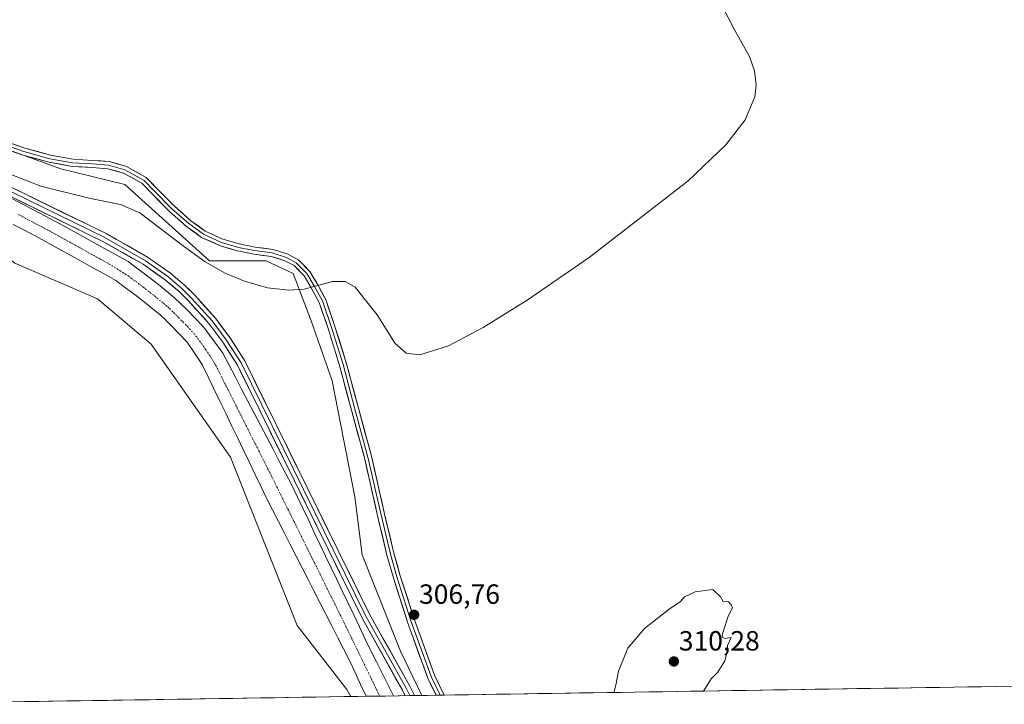
# Model space of a CAD drawing. Units: metres. Extents: x 608412 to 611892, y 4666810 to 4669177.
# Drawn here: x 610123 to 610478, y 4666836 to 4667082 of the extents above; entities that cross this region are included whole.
import ezdxf
from ezdxf.enums import TextEntityAlignment as Align

# ---------------------------------------------------------------- set-up
doc = ezdxf.new("R2010")
doc.units = ezdxf.units.M
doc.header["$MEASUREMENT"] = 0
doc.linetypes.add('TRAZO_Y_PUNTO', pattern=[1, 0.5, -0.25, 0, -0.25])
for name, color, linetype, lineweight in [('Carátula', 7, 'Continuous', 5), ('Corriente artificial Cxs', 5, 'Continuous', 13), ('Corriente artificial eje', 142, 'TRAZO_Y_PUNTO', 0), ('Corriente artificial superficial', 5, 'Continuous', 13), ('Cultivos herbáceos CxS', 92, 'Continuous', 0), ('Curva de nivel normal', 36, 'Continuous', 0), ('Layer 0', 7, 'Continuous', 0), ('Municipio CxS', 142, 'Continuous', 0), ('Punto de cota en terreno', 7, 'Continuous', 0), ('Rótulo de punto de cota en terreno', 19, 'Continuous', 0), ('Suelo desnudo CxS', 43, 'Continuous', 0)]:
    doc.layers.add(name, color=color, linetype=linetype, lineweight=lineweight)
doc.styles.add('Arial', font='txt', dxfattribs={"height": 0.2})

# ---------------------------------------------------------------- blocks, each defined once
blk = doc.blocks.new('*U150')
at = {"layer": 'Cultivos herbáceos CxS', "color": 92, "linetype": 'Continuous', "lineweight": 0}
blk.add_polyline3d([(610896.11, 4666848.57, 299.47), (610268.25, 4666838.77, 307.27), (610268.25, 4666838.77, 307.27), (610260.6, 4666854.69, 306.89), (610246.78, 4666889.43, 306.2), (610244.09, 4666910.31, 305.84), (610235.95, 4666952.04, 305.42), (610228.45, 4666973.67, 305.07), (610221.86, 4666990.72, 305.01), (610219.62, 4666991.77, 305.19), (610212.17, 4666995.24, 305.55), (610191.82, 4666995.24, 304.85), (610161.3, 4667022.73, 305.38), (610138.28, 4667028.39, 304.92), (610079.27, 4667049.76, 305.11), (610044.68, 4667058.92, 305.31), (610002.73, 4667063.13, 305.07), (609972.79, 4667066.18, 304.65), (609953.38, 4667068.02, 304.69), (609930.26, 4667071.72, 304.49), (609910.85, 4667081.9, 304.08), (609862.77, 4667111.49, 304.53), (609762.92, 4667182.7, 304)], dxfattribs=at)
blk = doc.blocks.new('*U166')
at = {"layer": 'Municipio CxS', "color": 142, "linetype": 'Continuous', "lineweight": 0}
blk.add_polyline3d([(610479.7404, 4666842.0734, 305.8719), (610474.749, 4666841.9954, 306.1186), (610469.7575, 4666841.9175, 306.3636), (610464.7661, 4666841.8396, 306.5895), (610459.7746, 4666841.7616, 306.8052), (610454.7832, 4666841.6837, 307.017), (610449.7917, 4666841.6057, 307.2071), (610444.8003, 4666841.5278, 307.3824), (610439.8088, 4666841.4499, 307.5748), (610434.8174, 4666841.3719, 307.7481), (610429.8259, 4666841.294, 307.9535), (610424.8345, 4666841.2161, 308.1674), (610419.843, 4666841.1381, 308.3641), (610414.8516, 4666841.0602, 308.5685), (610409.8601, 4666840.9822, 308.7583), (610404.8687, 4666840.9043, 308.9282), (610399.8772, 4666840.8264, 309.1128), (610394.8858, 4666840.7484, 309.2965), (610389.8944, 4666840.6705, 309.4664), (610384.9029, 4666840.5925, 309.6203), (610379.9115, 4666840.5146, 309.743), (610374.92, 4666840.4367, 309.8345), (610369.9286, 4666840.3587, 309.9417), (610364.9371, 4666840.2808, 310.0783), (610359.9457, 4666840.2029, 310.1668), (610354.9542, 4666840.1249, 310.1821), (610349.9628, 4666840.047, 310.1971), (610344.9713, 4666839.969, 310.179), (610339.9799, 4666839.8911, 310.054), (610334.9884, 4666839.8132, 309.8567), (610329.997, 4666839.7352, 309.7044), (610325.0055, 4666839.6573, 309.5843), (610320.0141, 4666839.5793, 309.447), (610315.0226, 4666839.5014, 309.2942), (610310.0312, 4666839.4235, 309.1023), (610305.0398, 4666839.3455, 308.8579), (610300.0483, 4666839.2676, 308.5862), (610295.0569, 4666839.1897, 308.2588), (610290.0654, 4666839.1117, 307.9212), (610285.074, 4666839.0338, 307.6523), (610280.0825, 4666838.9558, 307.5283), (610275.0911, 4666838.8779, 307.3852), (610270.0996, 4666838.8, 307.1324), (610265.1082, 4666838.722, 307.0678), (610260.1167, 4666838.6441, 306.5323), (610255.1253, 4666838.5661, 305.664), (610250.1338, 4666838.4882, 306.0437), (610245.1424, 4666838.4103, 306.8709), (610240.1509, 4666838.3323, 306.6335), (610235.1595, 4666838.2544, 306.6448), (610230.168, 4666838.1765, 306.6311), (610225.1766, 4666838.0985, 306.6138), (610220.1851, 4666838.0206, 306.6229), (610215.1937, 4666837.9426, 306.6703), (610210.2023, 4666837.8647, 306.7427), (610205.2108, 4666837.7868, 306.8164), (610200.2194, 4666837.7088, 306.8925), (610195.2279, 4666837.6309, 306.9904), (610190.2365, 4666837.5529, 307.0791), (610185.245, 4666837.475, 307.1704), (610180.2536, 4666837.3971, 307.2882), (610175.2621, 4666837.3191, 307.3959), (610170.2707, 4666837.2412, 307.529), (610165.2792, 4666837.1632, 307.6616), (610160.2878, 4666837.0853, 307.8075), (610155.2963, 4666837.0074, 307.9488), (610150.3049, 4666836.9294, 308.1152), (610145.3134, 4666836.8515, 308.3122), (610140.322, 4666836.7736, 308.4497), (610135.3305, 4666836.6956, 308.5453), (610130.3391, 4666836.6177, 308.6611), (610125.3476, 4666836.5397, 308.8012), (610120.3562, 4666836.4618, 308.9604)], dxfattribs=at)
blk = doc.blocks.new('*U167')
at = {"layer": 'Curva de nivel normal', "color": 36, "linetype": 'Continuous', "lineweight": 0}
blk.add_polyline3d([(610376.39, 4667087.09, 305), (610380.69, 4667078.69, 305), (610386.2, 4667068.93, 305), (610388.04, 4667063.75, 305), (610388.62, 4667058.66, 305), (610388.1, 4667054.36, 305), (610384.62, 4667046.08, 305), (610377.67, 4667037.01, 305), (610364.16, 4667024.15, 305), (610328.5, 4666996.52, 305), (610306.22, 4666981.18, 305), (610290.3, 4666971.29, 305), (610277.8, 4666964.73, 305), (610267.48, 4666961.47, 305), (610262.56, 4666962.07, 305), (610258.63, 4666965.48, 305), (610252.19, 4666975.8, 305), (610244.2, 4666985.79, 305), (610240.68, 4666987.82, 305), (610236.13, 4666987.83, 305), (610225.86, 4666985.12, 305), (610220.3, 4666984.72, 305), (610212.65, 4666985.58, 305), (610204.36, 4666987.91, 305), (610197.37, 4666990.85, 305), (610190.23, 4666994.88, 305), (610181.43, 4667001.26, 305), (610166.66, 4667012.56, 305), (610159.79, 4667015.54, 305), (610148.88, 4667017.75, 305), (610131.08, 4667022.22, 305), (610106.29, 4667031.82, 305)], dxfattribs=at)
blk = doc.blocks.new('5PATER')
at = {"layer": 'Carátula', "linetype": 'Continuous', "lineweight": 5}
h = blk.add_hatch(color=250, dxfattribs=at)
edge = h.paths.add_edge_path()
edge.add_ellipse((0, 0.01), major_axis=(-1.33, -1.34), ratio=0.999422, start_angle=0, end_angle=360)

msp = doc.modelspace()

# ---------------------------------------------------------------- linework, layer by layer
at = {"layer": 'Corriente artificial Cxs', "color": 5, "linetype": 'Continuous', "lineweight": 13}
msp.add_polyline3d([(610120.87, 4667017.66, 306.29), (610124.75, 4667015.61, 306.08), (610128.63, 4667013.57, 306.03), (610132.5, 4667011.52, 306.17), (610136.38, 4667009.47, 305.96), (610140.73, 4667007.06, 306.27), (610145.09, 4667004.65, 305.98), (610149.44, 4667002.24, 306.07), (610153.79, 4666999.83, 305.99), (610158.15, 4666997.42, 305.95), (610162.5, 4666995.01, 305.99), (610166.14, 4666992.25, 305.82), (610169.78, 4666989.48, 305.92), (610173.42, 4666986.72, 306.05), (610176.32, 4666984.35, 306.04), (610179.21, 4666981.97, 306.09), (610181.44, 4666979.86, 305.96), (610183.66, 4666977.75, 306.01), (610186.84, 4666974.4, 306.01), (610190.01, 4666971.05, 306.11), (610192.2, 4666968.03, 305.97), (610194.4, 4666965, 306.05), (610196.59, 4666961.98, 306.01), (610198.85, 4666957.66, 306.13), (610201.1, 4666953.34, 305.81), (610203.36, 4666949.02, 306.09), (610205.62, 4666944.7, 306.05), (610207.88, 4666940.38, 306.09), (610210.13, 4666936.05, 306.06), (610212.39, 4666931.73, 305.97), (610214.65, 4666927.41, 306.08), (610216.91, 4666923.09, 306), (610219.16, 4666918.77, 306.26), (610221.42, 4666914.45, 306.03), (610223.45, 4666910.21, 306.08), (610225.47, 4666905.96, 306), (610227.5, 4666901.72, 305.97), (610229.53, 4666897.47, 306.14), (610231.56, 4666893.23, 305.97), (610233.58, 4666888.98, 306.09), (610235.61, 4666884.74, 305.97), (610237.64, 4666880.49, 305.97), (610239.66, 4666876.25, 306.06), (610241.69, 4666872, 305.89), (610243.72, 4666867.76, 306.13), (610245.75, 4666863.51, 305.72), (610247.77, 4666859.27, 305.99), (610249.8, 4666855.02, 305.9), (610251.86, 4666850.92, 305.81), (610253.91, 4666846.82, 306.14), (610255.97, 4666842.71, 305.94), (610258.03, 4666838.61, 306.02), (610258.03, 4666838.61, 306.02), (610253.1, 4666838.53, 305.68), (610248.17, 4666838.46, 306.54), (610248.17, 4666838.46, 306.54), (610246.18, 4666842.76, 306.77), (610244.19, 4666847.07, 306.9), (610242.2, 4666851.37, 307.65), (610240.07, 4666855.54, 307.36), (610237.93, 4666859.72, 307.06), (610235.8, 4666863.89, 306.86), (610233.67, 4666868.06, 306.66), (610231.54, 4666872.23, 306.59), (610229.4, 4666876.41, 306.36), (610227.27, 4666880.58, 306.15), (610225.14, 4666884.75, 306.11), (610223, 4666888.93, 306.67), (610220.87, 4666893.1, 306.4), (610218.74, 4666897.27, 306.66), (610216.61, 4666901.44, 306.67), (610214.47, 4666905.62, 306.31), (610212.34, 4666909.79, 306.38), (610210.24, 4666914.17, 306.39), (610208.13, 4666918.54, 306.56), (610206.03, 4666922.92, 306.64), (610203.92, 4666927.29, 306.17), (610201.82, 4666931.67, 306.03), (610199.71, 4666936.04, 306.1), (610197.61, 4666940.42, 306.31), (610195.5, 4666944.79, 306.11), (610193.4, 4666949.17, 306.16), (610191.29, 4666953.54, 306.48), (610189.19, 4666957.92, 306.42), (610186.45, 4666961.95, 306.11), (610183.7, 4666965.97, 306.27), (610180.83, 4666969.01, 306.56), (610177.95, 4666972.05, 306.24), (610175.91, 4666973.99, 306.02), (610173.87, 4666975.92, 306.02), (610171.15, 4666978.16, 305.94), (610168.42, 4666980.39, 305.85), (610164.97, 4666983, 305.79), (610161.53, 4666985.62, 305.85), (610158.08, 4666988.23, 305.97), (610153.82, 4666990.59, 306.17), (610149.57, 4666992.94, 305.92), (610145.31, 4666995.3, 305.94), (610141.05, 4666997.66, 305.89), (610136.8, 4667000.01, 306.07), (610132.54, 4667002.37, 305.99), (610128.72, 4667004.39, 305.87), (610124.91, 4667006.41, 305.94), (610121.09, 4667008.42, 305.89)], dxfattribs=at)
at = {"layer": 'Corriente artificial eje', "color": 142, "linetype": 'TRAZO_Y_PUNTO', "lineweight": 0}
msp.add_polyline3d([(610122.98, 4667011.95, 305.78), (610126.63, 4667010.03, 305.77), (610130.27, 4667008.11, 305.75), (610133.92, 4667006.19, 305.78), (610137.7, 4667004.1, 305.8), (610141.47, 4667002.01, 305.74), (610145.24, 4666999.92, 305.75), (610149.02, 4666997.83, 305.79), (610152.79, 4666995.74, 305.79), (610156.56, 4666993.65, 305.74), (610159.56, 4666991.74, 305.79), (610162.56, 4666989.82, 305.79), (610165.2, 4666987.85, 305.8), (610167.84, 4666985.88, 305.8), (610170.39, 4666983.89, 305.84), (610172.94, 4666981.89, 305.91), (610175.17, 4666980, 305.95), (610177.4, 4666978.11, 305.95), (610180.65, 4666974.86, 306.1), (610183.91, 4666971.61, 306.18), (610186.92, 4666968.18, 305.99), (610188.86, 4666965.58, 305.85), (610190.39, 4666963.36, 305.81), (610191.92, 4666961.14, 305.89), (610194.03, 4666957.65, 306.01), (610196.24, 4666953.25, 306.18), (610198.45, 4666948.86, 306.05), (610200.67, 4666944.47, 305.99), (610202.88, 4666940.08, 305.91), (610205.09, 4666935.69, 305.89), (610207.31, 4666931.29, 305.94), (610209.52, 4666926.9, 306.08), (610211.73, 4666922.51, 306.04), (610213.95, 4666918.12, 306.06), (610216.02, 4666913.93, 306.03), (610218.09, 4666909.74, 305.96), (610220.17, 4666905.54, 305.92), (610222.24, 4666901.35, 305.92), (610224.31, 4666897.16, 305.94), (610226.39, 4666892.97, 305.84), (610228.46, 4666888.78, 305.73), (610230.53, 4666884.59, 305.77), (610232.6, 4666880.4, 305.78), (610234.68, 4666876.21, 305.9), (610236.75, 4666872.02, 305.86), (610238.82, 4666867.83, 305.96), (610240.9, 4666863.64, 305.86), (610242.97, 4666859.45, 305.98), (610244.98, 4666855.26, 306.26), (610247, 4666851.08, 305.93), (610249.01, 4666846.9, 306.04), (610251.03, 4666842.72, 305.83), (610253.04, 4666838.53, 305.68)], dxfattribs=at)
at = {"layer": 'Corriente artificial superficial', "color": 5, "linetype": 'Continuous', "lineweight": 13}
for points in [[(610120.87, 4667017.66, 306.29), (610124.75, 4667015.61, 306.08), (610128.63, 4667013.57, 306.03), (610132.5, 4667011.52, 306.17), (610136.38, 4667009.47, 305.96), (610140.73, 4667007.06, 306.27), (610145.09, 4667004.65, 305.98), (610149.44, 4667002.24, 306.07), (610153.79, 4666999.83, 305.99), (610158.15, 4666997.42, 305.95), (610162.5, 4666995.01, 305.99), (610166.14, 4666992.25, 305.82), (610169.78, 4666989.48, 305.92), (610173.42, 4666986.72, 306.05), (610176.32, 4666984.35, 306.04), (610179.21, 4666981.97, 306.09), (610181.44, 4666979.86, 305.96), (610183.66, 4666977.75, 306.01), (610186.84, 4666974.4, 306.01), (610190.01, 4666971.05, 306.11), (610192.2, 4666968.03, 305.97), (610194.4, 4666965, 306.05), (610196.59, 4666961.98, 306.01), (610198.85, 4666957.66, 306.13), (610201.1, 4666953.34, 305.81), (610203.36, 4666949.02, 306.09), (610205.62, 4666944.7, 306.05), (610207.88, 4666940.38, 306.09), (610210.13, 4666936.05, 306.06), (610212.39, 4666931.73, 305.97), (610214.65, 4666927.41, 306.08), (610216.91, 4666923.09, 306), (610219.16, 4666918.77, 306.26), (610221.42, 4666914.45, 306.03), (610223.45, 4666910.21, 306.08), (610225.47, 4666905.96, 306), (610227.5, 4666901.72, 305.97), (610229.53, 4666897.47, 306.14), (610231.56, 4666893.23, 305.97), (610233.58, 4666888.98, 306.09), (610235.61, 4666884.74, 305.97), (610237.64, 4666880.49, 305.97), (610239.66, 4666876.25, 306.06), (610241.69, 4666872, 305.89), (610243.72, 4666867.76, 306.13), (610245.75, 4666863.51, 305.72), (610247.77, 4666859.27, 305.99), (610249.8, 4666855.02, 305.9), (610251.86, 4666850.92, 305.81), (610253.91, 4666846.82, 306.14), (610255.97, 4666842.71, 305.94), (610258.03, 4666838.61, 306.02)], [(610248.17, 4666838.46, 306.54), (610248.17, 4666838.46, 306.54), (610246.18, 4666842.76, 306.77), (610244.19, 4666847.07, 306.9), (610242.2, 4666851.37, 307.65), (610240.07, 4666855.54, 307.36), (610237.93, 4666859.72, 307.06), (610235.8, 4666863.89, 306.86), (610233.67, 4666868.06, 306.66), (610231.54, 4666872.23, 306.59), (610229.4, 4666876.41, 306.36), (610227.27, 4666880.58, 306.15), (610225.14, 4666884.75, 306.11), (610223, 4666888.93, 306.67), (610220.87, 4666893.1, 306.4), (610218.74, 4666897.27, 306.66), (610216.61, 4666901.44, 306.67), (610214.47, 4666905.62, 306.31), (610212.34, 4666909.79, 306.38), (610210.24, 4666914.17, 306.39), (610208.13, 4666918.54, 306.56), (610206.03, 4666922.92, 306.64), (610203.92, 4666927.29, 306.17), (610201.82, 4666931.67, 306.03), (610199.71, 4666936.04, 306.1), (610197.61, 4666940.42, 306.31), (610195.5, 4666944.79, 306.11), (610193.4, 4666949.17, 306.16), (610191.29, 4666953.54, 306.48), (610189.19, 4666957.92, 306.42), (610186.45, 4666961.95, 306.11), (610183.7, 4666965.97, 306.27), (610180.83, 4666969.01, 306.56), (610177.95, 4666972.05, 306.24), (610175.91, 4666973.99, 306.02), (610173.87, 4666975.92, 306.02), (610171.15, 4666978.16, 305.94), (610168.42, 4666980.39, 305.85), (610164.97, 4666983, 305.79), (610161.53, 4666985.62, 305.85), (610158.08, 4666988.23, 305.97), (610153.82, 4666990.59, 306.17), (610149.57, 4666992.94, 305.92), (610145.31, 4666995.3, 305.94), (610141.05, 4666997.66, 305.89), (610136.8, 4667000.01, 306.07), (610132.54, 4667002.37, 305.99), (610128.72, 4667004.39, 305.87), (610124.91, 4667006.41, 305.94), (610121.09, 4667008.42, 305.89)], [(610253.04, 4666838.53, 305.69), (610248.17, 4666838.46, 306.54)], [(610258.03, 4666838.61, 306.02), (610253.1, 4666838.53, 305.68), (610253.04, 4666838.53, 305.69)]]:
    msp.add_polyline3d(points, dxfattribs=at)
at = {"layer": 'Cultivos herbáceos CxS', "color": 92, "linetype": 'Continuous', "lineweight": 0}
for points in [[(609762.92, 4667182.7, 304), (609862.77, 4667111.49, 304.53), (609910.85, 4667081.9, 304.08), (609930.26, 4667071.72, 304.49), (609953.38, 4667068.02, 304.69), (609972.79, 4667066.18, 304.65), (610002.73, 4667063.13, 305.07), (610044.68, 4667058.92, 305.31), (610079.27, 4667049.76, 305.11), (610138.28, 4667028.39, 304.92), (610161.3, 4667022.73, 305.38), (610191.82, 4666995.24, 304.85), (610212.17, 4666995.24, 305.55), (610219.62, 4666991.77, 305.19), (610221.86, 4666990.72, 305.01), (610228.45, 4666973.67, 305.07), (610235.95, 4666952.04, 305.42), (610244.09, 4666910.31, 305.84), (610246.78, 4666889.43, 306.2), (610260.6, 4666854.69, 306.89), (610268.25, 4666838.77, 307.27)], [(609946.06, 4667041.08, 306.88), (609966.34, 4667038.57, 305.93), (610005, 4667033.48, 305.9), (610025.35, 4667031.44, 305.89), (610053.84, 4667027.37, 305.88), (610067.06, 4667025.33, 306.01), (610091.48, 4667012.1, 306.02), (610111.15, 4667002.47, 305.97), (610121.73, 4666994.44, 306), (610151.51, 4666981.56, 305.73), (610170.84, 4666965.28, 305.76), (610199.32, 4666924.56, 306.44), (610223.36, 4666863.93, 306.49), (610241.2, 4666840.86, 306.95), (610242.69, 4666838.37, 306.9)], [(610121.73, 4666994.44, 306), (610151.51, 4666981.56, 305.73), (610170.84, 4666965.28, 305.76), (610199.32, 4666924.56, 306.44), (610223.36, 4666863.93, 306.49), (610241.2, 4666840.86, 306.95), (610242.69, 4666838.37, 306.9), (610063.75, 4666835.58, 310.71)], [(610896.11, 4666848.57, 299.47), (610268.25, 4666838.77, 307.27)], [(610242.69, 4666838.37, 306.9), (610063.75, 4666835.58, 310.71)]]:
    msp.add_polyline3d(points, dxfattribs=at)
at = {"layer": 'Curva de nivel normal', "color": 36, "linetype": 'Continuous', "lineweight": 0}
msp.add_polyline3d([(610369.7, 4666840.36, 310), (610372.42, 4666844.76, 310), (610374.84, 4666847.17, 310), (610377.33, 4666851.18, 310), (610378.05, 4666854.05, 310), (610378.31, 4666856.76, 310), (610379.58, 4666859.58, 310), (610377.47, 4666859.32, 310), (610376.43, 4666859.81, 310), (610376.46, 4666860.98, 310), (610378.5, 4666867.35, 310), (610380.12, 4666870.3, 310), (610379.59, 4666871.44, 310), (610378.63, 4666872.48, 310), (610376.78, 4666872.63, 310), (610375.75, 4666874.27, 310), (610373.04, 4666876.89, 310), (610366.63, 4666876.06, 310), (610362.85, 4666874.25, 310), (610361.41, 4666872.59, 310), (610357.3, 4666869.85, 310), (610348.38, 4666862.92, 310), (610342.42, 4666855.83, 310), (610339.09, 4666847.5, 310), (610338.09, 4666842.5, 310), (610337.39, 4666839.85, 310)], dxfattribs=at)
at = {"layer": 'Layer 0', "linetype": 'Continuous', "lineweight": 0}
for points in [[(610104.83, 4667041.61), (610124.94, 4667034.62), (610134.25, 4667032.08), (610142.51, 4667030.6), (610149.6, 4667030.18), (610155.42, 4667029.76), (610161.34, 4667028.06), (610168.22, 4667024.25), (610171.82, 4667020.55), (610178.28, 4667013.99), (610184.31, 4667008.7), (610189.6, 4667004.89), (610196.16, 4667001.92), (610202.2, 4667000.12), (610208.02, 4666998.96), (610214.37, 4666998.11), (610219.45, 4666996.52), (610223.05, 4666994.62), (610226.86, 4666990.7), (610229.5, 4666986.26), (610232.46, 4666980.86), (610235.85, 4666970.91), (610239.87, 4666957.9), (610244, 4666942.34), (610248.97, 4666924.13), (610253.42, 4666904.34), (610256.91, 4666889.63), (610259.24, 4666881.48), (610264.32, 4666865.61), (610271.55, 4666845.54), (610274.79, 4666838.87)], [(610105.29, 4667042.83), (610125.32, 4667035.87), (610134.54, 4667033.35), (610142.66, 4667031.9), (610149.68, 4667031.48), (610155.65, 4667031.04), (610161.84, 4667029.27), (610169.02, 4667025.3), (610172.75, 4667021.46), (610179.17, 4667014.93), (610185.12, 4667009.71), (610190.26, 4667006.02), (610196.62, 4667003.14), (610202.51, 4667001.39), (610208.23, 4667000.24), (610214.65, 4666999.39), (610219.95, 4666997.73), (610223.83, 4666995.67), (610227.89, 4666991.5), (610230.63, 4666986.9), (610233.66, 4666981.39), (610237.09, 4666971.31), (610241.12, 4666958.25), (610245.26, 4666942.68), (610250.24, 4666924.45), (610254.69, 4666904.64), (610258.17, 4666889.96), (610260.48, 4666881.86), (610265.55, 4666866.03), (610272.75, 4666846.04), (610276.23, 4666838.9)], [(610273.36, 4666838.85), (610270.35, 4666845.03), (610263.09, 4666865.19), (610258, 4666881.11), (610255.65, 4666889.3), (610252.15, 4666904.05), (610247.71, 4666923.82), (610242.75, 4666942), (610238.62, 4666957.54), (610234.61, 4666970.51), (610231.27, 4666980.33), (610228.37, 4666985.61), (610225.82, 4666989.91), (610222.26, 4666993.57), (610218.94, 4666995.32), (610214.09, 4666996.84), (610207.8, 4666997.68), (610201.88, 4666998.86), (610195.71, 4667000.7), (610188.95, 4667003.75), (610183.5, 4667007.68), (610177.38, 4667013.04), (610170.89, 4667019.64), (610167.43, 4667023.21), (610160.84, 4667026.85), (610155.19, 4667028.47), (610149.51, 4667028.88), (610142.35, 4667029.31), (610133.96, 4667030.81), (610124.55, 4667033.38), (610104.37, 4667040.39)], [(610104.11, 4667028), (610153.82, 4667003.77), (610168.7, 4666995.34), (610176.78, 4666989.66), (610181.87, 4666985.33), (610185.36, 4666981.89), (610192.71, 4666973.71), (610197.83, 4666966.81), (610203.14, 4666958.5), (610248.06, 4666867.37), (610262.58, 4666841.35), (610263.94, 4666838.7)], [(610104.77, 4667029.38), (610154.53, 4667005.12), (610169.51, 4666996.63), (610177.71, 4666990.87), (610182.9, 4666986.46), (610186.46, 4666982.94), (610193.89, 4666974.68), (610199.08, 4666967.68), (610204.47, 4666959.25), (610249.41, 4666868.08), (610263.92, 4666842.07), (610265.65, 4666838.73)], [(610262.24, 4666838.68), (610262.24, 4666838.68), (610261.23, 4666840.62), (610246.71, 4666866.66), (610201.81, 4666957.75), (610196.57, 4666965.94), (610191.52, 4666972.74), (610184.25, 4666980.83), (610180.83, 4666984.2), (610175.84, 4666988.45), (610167.88, 4666994.05), (610153.1, 4667002.41), (610103.45, 4667026.62)], [(610263.94, 4666838.7), (610262.24, 4666838.68)], [(610265.65, 4666838.73), (610263.94, 4666838.7)], [(610274.79, 4666838.87), (610273.36, 4666838.85)], [(610276.23, 4666838.9), (610274.79, 4666838.87)]]:
    msp.add_lwpolyline(points, dxfattribs=at)
for points in [[(610121.32, 4667037.26, 304.85), (610125.32, 4667035.87, 304.89), (610129.93, 4667034.61, 304.95), (610134.54, 4667033.35, 304.89), (610138.6, 4667032.62, 304.83), (610142.66, 4667031.9, 304.8), (610146.17, 4667031.69, 304.81), (610149.68, 4667031.48, 304.78), (610152.66, 4667031.26, 304.75), (610155.65, 4667031.04, 304.73), (610158.75, 4667030.16, 304.75), (610161.84, 4667029.27, 304.78), (610165.43, 4667027.28, 304.73), (610169.02, 4667025.3, 304.67), (610170.89, 4667023.38, 304.68), (610172.75, 4667021.46, 304.66), (610175.96, 4667018.2, 304.66), (610179.17, 4667014.93, 304.63), (610182.15, 4667012.32, 304.58), (610185.12, 4667009.71, 304.54), (610187.69, 4667007.87, 304.53), (610190.26, 4667006.02, 304.6), (610193.44, 4667004.58, 304.6), (610196.62, 4667003.14, 304.57), (610199.56, 4667002.26, 304.66), (610202.51, 4667001.39, 304.72), (610205.37, 4667000.81, 304.75), (610208.23, 4667000.24, 304.76), (610211.44, 4666999.81, 304.75), (610214.65, 4666999.39, 304.77), (610217.3, 4666998.56, 304.78), (610219.95, 4666997.73, 304.71), (610223.83, 4666995.67, 304.77), (610225.86, 4666993.59, 304.91), (610227.89, 4666991.5, 304.86), (610229.26, 4666989.2, 304.87), (610230.63, 4666986.9, 304.95), (610232.14, 4666984.15, 305.03), (610233.66, 4666981.39, 305), (610234.8, 4666978.03, 304.96), (610235.94, 4666974.67, 305.07), (610237.09, 4666971.31, 305.17), (610238.43, 4666966.96, 305.16), (610239.78, 4666962.61, 305.13), (610241.12, 4666958.25, 305.26), (610242.16, 4666954.36, 305.37), (610243.19, 4666950.46, 305.34), (610244.22, 4666946.57, 305.31), (610245.26, 4666942.68, 305.33), (610246.5, 4666938.12, 305.51), (610247.75, 4666933.56, 305.59), (610248.99, 4666929, 305.55), (610250.24, 4666924.45, 305.59), (610251.13, 4666920.49, 305.72), (610252.02, 4666916.52, 305.83), (610252.91, 4666912.56, 305.85), (610253.8, 4666908.6, 305.86), (610254.69, 4666904.64, 305.9), (610255.56, 4666900.97, 305.99), (610256.43, 4666897.3, 306.15), (610257.3, 4666893.63, 306.24), (610258.17, 4666889.96, 306.25), (610259.33, 4666885.91, 306.24), (610260.48, 4666881.86, 306.31), (610261.75, 4666877.9, 306.49), (610263.02, 4666873.94, 306.54), (610264.28, 4666869.99, 306.58), (610265.55, 4666866.03, 306.69), (610266.99, 4666862.03, 306.85), (610268.43, 4666858.03, 306.9), (610269.87, 4666854.04, 306.92), (610271.31, 4666850.04, 307.15), (610272.75, 4666846.04, 307.25), (610274.6, 4666842.24, 307.27), (610276.23, 4666838.9, 307.48), (610273.36, 4666838.85, 307.29), (610272.21, 4666841.21, 307.23), (610270.35, 4666845.03, 307.2), (610268.9, 4666849.06, 307.05), (610267.45, 4666853.09, 306.9), (610265.99, 4666857.13, 306.91), (610264.54, 4666861.16, 306.8), (610263.09, 4666865.19, 306.71), (610261.82, 4666869.17, 306.67), (610260.54, 4666873.15, 306.57), (610259.27, 4666877.13, 306.44), (610258, 4666881.11, 306.32), (610256.83, 4666885.21, 306.3), (610255.65, 4666889.3, 306.29), (610254.78, 4666892.99, 306.18), (610253.9, 4666896.68, 306.05), (610253.03, 4666900.36, 305.98), (610252.15, 4666904.05, 305.98), (610251.27, 4666908, 305.97), (610250.38, 4666911.96, 305.89), (610249.49, 4666915.91, 305.8), (610248.6, 4666919.87, 305.72), (610247.71, 4666923.82, 305.65), (610246.47, 4666928.37, 305.67), (610245.23, 4666932.91, 305.59), (610243.99, 4666937.45, 305.44), (610242.75, 4666942, 305.38), (610241.71, 4666945.88, 305.42), (610240.68, 4666949.77, 305.4), (610239.65, 4666953.65, 305.33), (610238.62, 4666957.54, 305.22), (610237.29, 4666961.86, 305.2), (610235.95, 4666966.19, 305.23), (610234.61, 4666970.51, 305.12), (610233.5, 4666973.79, 305.01), (610232.39, 4666977.06, 304.97), (610231.27, 4666980.33, 305), (610229.82, 4666982.97, 304.97), (610228.37, 4666985.61, 304.87), (610225.82, 4666989.91, 304.85), (610224.04, 4666991.74, 304.9), (610222.26, 4666993.57, 304.77), (610218.94, 4666995.32, 304.73), (610216.52, 4666996.08, 304.77), (610214.09, 4666996.84, 304.78), (610210.94, 4666997.26, 304.78), (610207.8, 4666997.68, 304.8), (610204.84, 4666998.27, 304.82), (610201.88, 4666998.86, 304.81), (610198.8, 4666999.78, 304.76), (610195.71, 4667000.7, 304.68), (610192.33, 4667002.23, 304.62), (610188.95, 4667003.75, 304.66), (610186.22, 4667005.72, 304.61), (610183.5, 4667007.68, 304.64), (610180.44, 4667010.36, 304.69), (610177.38, 4667013.04, 304.73), (610174.14, 4667016.34, 304.73), (610170.89, 4667019.64, 304.76), (610167.43, 4667023.21, 304.74), (610164.14, 4667025.03, 304.8), (610160.84, 4667026.85, 304.9), (610158.02, 4667027.66, 304.94), (610155.19, 4667028.47, 304.76), (610152.35, 4667028.68, 304.73), (610149.51, 4667028.88, 304.79), (610145.93, 4667029.1, 304.88), (610142.35, 4667029.31, 304.9), (610138.16, 4667030.06, 304.87), (610133.96, 4667030.81, 304.86), (610129.26, 4667032.1, 304.9), (610124.55, 4667033.38, 304.99), (610120.52, 4667034.78, 304.92)], [(610121.36, 4667021.29, 306.39), (610125.5, 4667019.27, 306.41), (610129.65, 4667017.25, 306.17), (610133.8, 4667015.23, 306.21), (610137.94, 4667013.21, 306.5), (610142.09, 4667011.19, 306.46), (610146.24, 4667009.16, 306.64), (610150.38, 4667007.14, 306.61), (610154.53, 4667005.12, 306.6), (610158.28, 4667003, 306.54), (610162.02, 4667000.88, 306.53), (610165.77, 4666998.75, 306.58), (610169.51, 4666996.63, 306.5), (610172.24, 4666994.71, 306.54), (610174.98, 4666992.79, 306.57), (610177.71, 4666990.87, 306.49), (610180.31, 4666988.67, 306.57), (610182.9, 4666986.46, 306.32), (610184.68, 4666984.7, 306.33), (610186.46, 4666982.94, 306.52), (610188.94, 4666980.19, 306.45), (610191.41, 4666977.43, 306.56), (610193.89, 4666974.68, 306.64), (610196.49, 4666971.18, 306.66), (610199.08, 4666967.68, 306.65), (610200.88, 4666964.87, 306.66), (610202.67, 4666962.06, 306.78), (610204.47, 4666959.25, 306.77), (610206.61, 4666954.91, 306.81), (610208.75, 4666950.57, 306.78), (610210.89, 4666946.23, 306.76), (610213.03, 4666941.88, 306.86), (610215.17, 4666937.54, 306.77), (610217.31, 4666933.2, 306.82), (610219.45, 4666928.86, 306.64), (610221.59, 4666924.52, 306.82), (610223.73, 4666920.18, 306.75), (610225.87, 4666915.84, 306.74), (610228.01, 4666911.49, 306.72), (610230.15, 4666907.15, 306.6), (610232.29, 4666902.81, 306.7), (610234.43, 4666898.47, 306.58), (610236.57, 4666894.13, 306.69), (610238.71, 4666889.79, 306.61), (610240.85, 4666885.45, 306.61), (610242.99, 4666881.1, 306.61), (610245.13, 4666876.76, 306.6), (610247.27, 4666872.42, 306.7), (610249.41, 4666868.08, 306.67), (610251.83, 4666863.75, 306.76), (610254.25, 4666859.41, 306.71), (610256.67, 4666855.08, 306.86), (610259.08, 4666850.74, 306.85), (610261.5, 4666846.41, 306.98), (610263.92, 4666842.07, 307.02), (610265.65, 4666838.73, 307.12), (610262.24, 4666838.68, 306.91), (610262.24, 4666838.68, 306.91), (610261.23, 4666840.62, 306.9), (610258.81, 4666844.96, 306.62), (610256.39, 4666849.3, 306.81), (610253.97, 4666853.64, 306.3), (610251.55, 4666857.98, 306.49), (610249.13, 4666862.32, 306.25), (610246.71, 4666866.66, 306.32), (610244.57, 4666871, 306.37), (610242.43, 4666875.34, 306.21), (610240.3, 4666879.67, 306.36), (610238.16, 4666884.01, 306.16), (610236.02, 4666888.35, 306.48), (610233.88, 4666892.69, 306.29), (610231.74, 4666897.02, 306.34), (610229.61, 4666901.36, 306.3), (610227.47, 4666905.7, 306.16), (610225.33, 4666910.04, 306.3), (610223.19, 4666914.37, 306.29), (610221.05, 4666918.71, 306.42), (610218.91, 4666923.05, 306.33), (610216.78, 4666927.39, 306.19), (610214.64, 4666931.72, 306.31), (610212.5, 4666936.06, 306.28), (610210.36, 4666940.4, 306.42), (610208.22, 4666944.74, 306.32), (610206.09, 4666949.07, 306.28), (610203.95, 4666953.41, 306.25), (610201.81, 4666957.75, 306.36), (610199.19, 4666961.85, 306.33), (610196.57, 4666965.94, 306.33), (610194.05, 4666969.34, 306.32), (610191.52, 4666972.74, 306.35), (610189.1, 4666975.44, 306.28), (610186.67, 4666978.13, 306.23), (610184.25, 4666980.83, 306.24), (610180.83, 4666984.2, 306.36), (610178.34, 4666986.33, 306.37), (610175.84, 4666988.45, 306.48), (610171.86, 4666991.25, 306.25), (610167.88, 4666994.05, 306.09), (610164.19, 4666996.14, 306.19), (610160.49, 4666998.23, 306.32), (610156.8, 4667000.32, 306.11), (610153.1, 4667002.41, 306.34), (610148.96, 4667004.43, 306.21), (610144.83, 4667006.45, 306.29), (610140.69, 4667008.46, 306.47), (610136.55, 4667010.48, 306.13), (610132.41, 4667012.5, 306.31), (610128.28, 4667014.52, 306.05), (610124.14, 4667016.53, 306.22), (610120, 4667018.55, 306.27)]]:
    msp.add_polyline3d(points, dxfattribs=at)
at = {"layer": 'Suelo desnudo CxS', "color": 43, "linetype": 'Continuous', "lineweight": 0}
for points in [[(609762.92, 4667182.7, 304), (609862.77, 4667111.49, 304.53), (609910.85, 4667081.9, 304.08), (609930.26, 4667071.72, 304.49), (609953.38, 4667068.02, 304.69), (609972.79, 4667066.18, 304.65), (610002.73, 4667063.13, 305.07), (610044.68, 4667058.92, 305.31), (610079.27, 4667049.76, 305.11), (610138.28, 4667028.39, 304.92), (610161.3, 4667022.73, 305.38), (610191.82, 4666995.24, 304.85), (610212.17, 4666995.24, 305.55), (610219.62, 4666991.77, 305.19), (610221.86, 4666990.72, 305.01), (610228.45, 4666973.67, 305.07), (610235.95, 4666952.04, 305.42), (610244.09, 4666910.31, 305.84), (610246.78, 4666889.43, 306.2), (610260.6, 4666854.69, 306.89), (610268.25, 4666838.77, 307.27)], [(610079.27, 4667049.76, 305.11), (610138.28, 4667028.39, 304.92), (610161.3, 4667022.73, 305.38), (610191.82, 4666995.24, 304.85), (610212.17, 4666995.24, 305.55), (610219.62, 4666991.77, 305.19), (610221.86, 4666990.72, 305.01), (610228.45, 4666973.67, 305.07), (610235.95, 4666952.04, 305.42), (610244.09, 4666910.31, 305.84), (610246.78, 4666889.43, 306.2), (610260.6, 4666854.69, 306.89), (610268.25, 4666838.77, 307.27), (610242.69, 4666838.37, 306.9), (610242.69, 4666838.37, 306.9), (610241.2, 4666840.86, 306.95), (610223.36, 4666863.93, 306.49), (610199.32, 4666924.56, 306.44), (610170.84, 4666965.28, 305.76), (610151.51, 4666981.56, 305.73), (610121.73, 4666994.44, 306)], [(609946.06, 4667041.08, 306.88), (609966.34, 4667038.57, 305.93), (610005, 4667033.48, 305.9), (610025.35, 4667031.44, 305.89), (610053.84, 4667027.37, 305.88), (610067.06, 4667025.33, 306.01), (610091.48, 4667012.1, 306.02), (610111.15, 4667002.47, 305.97), (610121.73, 4666994.44, 306), (610151.51, 4666981.56, 305.73), (610170.84, 4666965.28, 305.76), (610199.32, 4666924.56, 306.44), (610223.36, 4666863.93, 306.49), (610241.2, 4666840.86, 306.95), (610242.69, 4666838.37, 306.9)], [(610268.25, 4666838.77, 307.27), (610242.69, 4666838.37, 306.9)]]:
    msp.add_polyline3d(points, dxfattribs=at)

# ---------------------------------------------------------------- block references
at = {"layer": 'Cultivos herbáceos CxS', "color": 92, "linetype": 'Continuous', "lineweight": 0}
msp.add_blockref('*U150', (0, 0), dxfattribs=at)
at = {"layer": 'Curva de nivel normal', "color": 36, "linetype": 'Continuous', "lineweight": 0}
msp.add_blockref('*U167', (0, 0), dxfattribs=at)
at = {"layer": 'Municipio CxS', "color": 142, "linetype": 'Continuous', "lineweight": 0}
msp.add_blockref('*U166', (0, 0), dxfattribs=at)
at = {"layer": 'Punto de cota en terreno', "linetype": 'Continuous', "lineweight": 0}
for p in [(610265.47, 4666867.81, 306.76), (610359, 4666851, 310.28)]:
    msp.add_blockref('5PATER', p, dxfattribs=at)

# ---------------------------------------------------------------- texts
at = {"layer": 'Rótulo de punto de cota en terreno', "color": 19, "linetype": 'Continuous', "lineweight": 0, "style": 'Arial'}
for s, p in [('306,76', (610267.23, 4666869.57)), ('310,28', (610360.76, 4666852.76))]:
    msp.add_text(s, height=7, dxfattribs=at).set_placement(p, align=Align.BOTTOM_LEFT)

doc.saveas('drawing.dxf')
